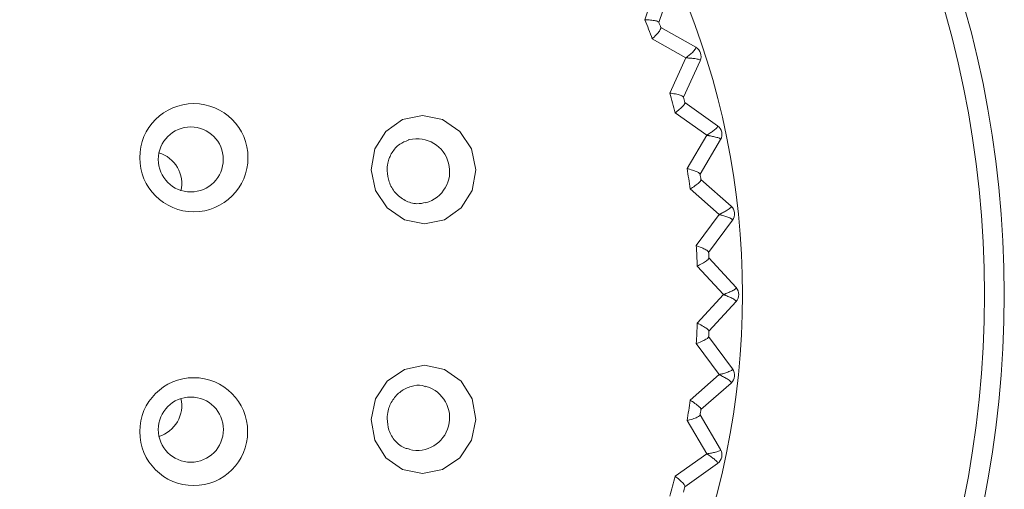
# Model space of a CAD drawing. Units: inches. Extents: x 3.21 to 10.51, y 0.23 to 6.7.
# Drawn here: x 7.33 to 7.56, y 4.07 to 4.18 of the extents above; entities that cross this region are included whole.
import ezdxf

# ---------------------------------------------------------------- set-up
doc = ezdxf.new("R2010")
doc.units = ezdxf.units.IN
doc.header["$MEASUREMENT"] = 0
doc.styles.add('SLDTEXTSTYLE3', font='TXT', dxfattribs={"width": 0.75})
doc.dimstyles.new('SLDDIMSTYLE1', dxfattribs={"dimtxt": 0.1377952755905512, "dimasz": 0.156, "dimexe": 0, "dimexo": 0.0625, "dimgap": 0.0344488188976378, "dimtad": 0, "dimtih": 1, "dimtoh": 1, "dimdec": 3, "dimlfac": 2, "dimrnd": 1e-09, "dimzin": 12, "dimdsep": 46, "dimlunit": 5, "dimtxsty": 'SLDTEXTSTYLE3', "dimsah": 1, "dimcen": 0, "dimadec": 0, "dimazin": 3, "dimtfac": 1, "dimtofl": 0, "dimtmove": 0, "dimatfit": 3, "dimfxl": 0, "dimfrac": 2, "dimtolj": 1, "dimtzin": 12, "dimarcsym": 0})

# ---------------------------------------------------------------- blocks, each defined once
blk = doc.blocks.new('_D_3')
at = {"color": 7, "linetype": 'Continuous', "lineweight": 0}
for p, q in [((6.720594809634989, 4.507064316645598), (6.470594809634989, 4.507064316645598)), ((7.103275047647679, 4.254256935973521), (6.720594809634989, 4.507064316645598))]:
    blk.add_line(p, q, dxfattribs=at)
blk.add_solid([(7.103275047647679, 4.254256935973521), (6.98744458604437, 4.361938430041743), (6.958781964271072, 4.31855117254509)], dxfattribs=at)
at = {"color": 7, "linetype": 'Continuous', "lineweight": 0, "char_height": 0.1377952755905512, "attachment_point": 1, "style": 'SLDTEXTSTYLE3'}
for s, insert in [('1"', (6.311938839108965, 4.576369359743656)), ('%%c', (6.104126343109986, 4.57426415593815))]:
    blk.add_mtext(s, dxfattribs=dict(at, insert=insert))

msp = doc.modelspace()

# ---------------------------------------------------------------- linework, layer by layer
at = {"color": 7, "linetype": 'Continuous', "lineweight": 15}
for p, q in [((7.476061436901236, 4.18211037097733), (7.478990243203343, 4.190863650331226)), ((7.482430514703376, 4.190546544011641), (7.47938778102005, 4.181452771606655)), ((7.479850780194351, 4.180246617520721), (7.488196893429858, 4.175524613848398)), ((7.485852459010276, 4.172986966973017), (7.477818844640337, 4.177532167293987)), ((7.482024730176121, 4.164587782621259), (7.485852459010276, 4.172986966973017)), ((7.48924073770679, 4.172311991501909), (7.48526411438215, 4.163586088009705)), ((7.485598499765463, 4.162338144769872), (7.493405308331985, 4.156769602336972)), ((7.490808460641257, 4.154490917083804), (7.483293958056201, 4.159850959686417)), ((7.486123746673166, 4.146537850955585), (7.490808460641257, 4.154490917083804)), ((7.419822563131339, 4.153470581220048), (7.419573639868991, 4.153399059940272)), ((7.494107623843812, 4.15346546763368), (7.489240679595162, 4.145203035878931)), ((7.489442787591254, 4.143926976212484), (7.496624758460457, 4.137572905135195)), ((7.493803949105306, 4.135578147256718), (7.486890888767968, 4.14169430639256)), ((7.488313576709855, 4.128158334808826), (7.493803949105306, 4.135578147256718)), ((7.496977850491461, 4.134213458866344), (7.491273908578465, 4.126505023780382)), ((7.494806105203966, 4.116455869755738), (7.488570228050051, 4.123261135505428)), ((7.491341524849835, 4.125214828464058), (7.497819970845951, 4.118144845274776)), ((7.488570228050051, 4.109650604006046), (7.494806105203966, 4.116455869755738)), ((7.497819970845951, 4.114766894236698), (7.491341524849834, 4.107696911047417)), ((7.493803949105306, 4.097333592254757), (7.488313576709855, 4.104753404702649)), ((7.491273908578465, 4.106406715731093), (7.496977850491461, 4.098698280645131)), ((7.486890888767968, 4.091217433118914), (7.493803949105306, 4.097333592254757)), ((7.496624758460457, 4.095338834376279), (7.489442787591254, 4.08898476329899)), ((7.42386670052437, 4.094534084515011), (7.423713590490483, 4.094573314076221)), ((7.490808460641257, 4.078420822427671), (7.486123746673166, 4.086373888555889)), ((7.489240679595162, 4.087708703632543), (7.494107623843812, 4.079446271877795)), ((7.483293958056201, 4.073060779825058), (7.490808460641257, 4.078420822427671)), ((7.493405308331985, 4.076142137174502), (7.485598499765462, 4.070573594741603))]:
    msp.add_line(p, q, dxfattribs=at)
at = {"color": 7, "linetype": 'Continuous', "lineweight": 15, "flags": 128}
for points in [[(7.410711380592511, 4.146286317728414), (7.411564229563822, 4.151236645232395), (7.414187864561045, 4.155433330248725), (7.418182860939162, 4.158237465526713), (7.422941016714338, 4.159222146889834), (7.427737945802592, 4.158237465526713), (7.431843359234508, 4.155433330248725), (7.434632245030742, 4.151236645232395), (7.435680020610128, 4.146286317728414), (7.434827171638817, 4.141335990224434), (7.432203536641595, 4.137139305208103), (7.428208540263477, 4.134335169930115), (7.423450384488301, 4.133350488566994), (7.418653455400047, 4.134335169930115), (7.414548041968133, 4.137139305208104), (7.411759156171899, 4.141335990224434), (7.410711380592511, 4.146286317728414)], [(7.410711472258335, 4.086625761088785), (7.411759246745849, 4.091576088889813), (7.414548131502388, 4.095772774157967), (7.418653544105075, 4.098576909604219), (7.423450472700805, 4.099561591026426), (7.428208628395146, 4.098576909604219), (7.432203625116424, 4.095772774157967), (7.434827260828558, 4.091576088889813), (7.435680110777695, 4.086625761088785), (7.43463233629018, 4.081675433287757), (7.431843451533641, 4.077478748019603), (7.427738038930955, 4.074674612573352), (7.422941110335225, 4.073689931151144), (7.418182954640884, 4.074674612573352), (7.414187957919605, 4.077478748019603), (7.411564322207471, 4.081675433287757), (7.410711472258335, 4.086625761088785)]]:
    msp.add_lwpolyline(points, dxfattribs=at)
at = {"color": 7, "linetype": 'Continuous', "lineweight": 15}
for centre, radius in [((7.3118676317662, 4.116455869755738), 0.2499999999999991), ((7.3118676317662, 4.116455869755738), 0.2452531645569627), ((7.3118676317662, 4.116455869755738), 0.1875), ((7.368371737221866, 4.149149887497747), 0.01291881051944641), ((7.36763672440599, 4.148734940216414), 0.007760305562172502), ((7.368335745284272, 4.083719899378676), 0.01288325516933982), ((7.367658404364188, 4.084202069714909), 0.00778172253929364)]:
    msp.add_circle(centre, radius, dxfattribs=at)
for centre, radius, start, end in [((7.3118676317662, 4.116455869755738), 0.1768335917617978, 20.20551599388238, 21.79448400611741), ((7.3118676317662, 4.116455869755738), 0.1796875000000019, 20.77891097277203, 21.22108902722754), ((7.486965834529599, 4.173348724608549), 0.002500000000000095, 335.5000000000088, 60.49999999997556), ((7.3118676317662, 4.116455869755738), 0.1768335917617971, 14.20551599388243, 15.79448400611729), ((7.3118676317662, 4.116455869755738), 0.179687500000002, 14.77891097277213, 15.22108902722772), ((7.491953550942708, 4.154734313541081), 0.002499999999999866, 329.5000000000058, 54.50000000000422), ((7.3118676317662, 4.116455869755738), 0.1768335917617974, 8.205515993882118, 9.794484006117479), ((7.3118676317662, 4.116455869755738), 0.1796875000000022, 8.77891097277189, 9.22108902722776), ((7.494968208339918, 4.135700515833222), 0.002499999999999794, 323.4999999999972, 48.50000000000627), ((7.3118676317662, 4.116455869755738), 0.1768335917617976, 2.205515993882499, 3.794484006117385), ((7.3118676317662, 4.116455869755738), 0.1796875000000015, 2.778910972771929, 3.221089027227793), ((7.495976777503926, 4.116455869755738), 0.00250000000000005, 317.4999999999923, 42.49999999999353), ((7.3118676317662, 4.116455869755738), 0.1768335917617977, 356.2055159938831, 357.794484006118), ((7.3118676317662, 4.116455869755738), 0.1796875000000016, 356.7789109727728, 357.2210890272286), ((7.494968208339918, 4.097211223678253), 0.002500000000000459, 311.4999999999811, 36.5000000000037), ((7.3118676317662, 4.116455869755738), 0.1768335917617977, 350.2055159938831, 351.7944840061181), ((7.3118676317662, 4.116455869755738), 0.1796875000000015, 350.7789109727727, 351.2210890272286), ((7.491953550942708, 4.078177425970393), 0.00250000000000028, 305.4999999999848, 30.49999999999503), ((7.3118676317662, 4.116455869755738), 0.176833591761797, 344.2055159938829, 345.7944840061181), ((7.3118676317662, 4.116455869755738), 0.1796875000000019, 344.7789109727727, 345.2210890272284)]:
    msp.add_arc(centre, radius, start, end, dxfattribs=at)
at = {"color": 8, "linetype": 'Continuous', "lineweight": 15}
for centre, radius, start, end in [((7.421631068043563, 4.145868850314569), 0.007813898052626996, 285.7461712189007, 103.3822900931608), ((7.421631100884347, 4.087044796963096), 0.007815838648907619, 256.7309226867116, 73.37930338692944)]:
    msp.add_arc(centre, radius, start, end, dxfattribs=at)
at = {"color": 7, "linetype": 'Continuous', "lineweight": 15}
for centre, major_axis, ratio, start_param, end_param in [((7.35759827958787, 4.142858471585796), (0.006852160663483708, 0.003956096803592324), 0.9874000040777758, 0, 0.7374185977799905), ((7.35759827958787, 4.142858471585796), (0.006852160663483708, 0.003956096803592324), 0.9874000040777758, 5.545766709287367, 6.283185307179586), ((7.35759827958787, 4.09005326792568), (0.006852160663483706, -0.003956096803591435), 0.9874000040779695, 0, 0.7374186199744638), ((7.35759827958787, 4.09005326792568), (0.006852160663483706, -0.003956096803591435), 0.9874000040779695, 5.545766687292176, 6.283185307179586)]:
    msp.add_ellipse(centre, major_axis=major_axis, ratio=ratio, start_param=start_param, end_param=end_param, dxfattribs=at)
for points, knots in [([(7.476061436901236, 4.18211037097733), (7.476084703526169, 4.182109591211008), (7.476289307919532, 4.182102734023271), (7.477022991353302, 4.182069152756424), (7.478096361494361, 4.181966433150445), (7.479086922293473, 4.181761408124573), (7.479276001641668, 4.181585156674041), (7.479370636283901, 4.181496942423657)], [0, 0, 0, 0, 0.01293421163934029, 0.1137421750558032, 0.4190358123577699, 0.709226107595537, 1, 1, 1, 1]), ([(7.477818844640337, 4.177532167293987), (7.477835613346752, 4.177548315184143), (7.477983075688766, 4.177690318129514), (7.478505838482651, 4.178206203915137), (7.479234775116577, 4.179000764272115), (7.479833716728875, 4.179815942107335), (7.479856294828124, 4.180073441239687), (7.479867595217961, 4.180202320138934)], [0, 0, 0, 0, 0.01293421163932703, 0.1137421750558002, 0.419035812357787, 0.709226107595545, 1, 1, 1, 1]), ([(7.485852459010276, 4.172986966973017), (7.485867499897528, 4.17299889411179), (7.485884058867342, 4.173012025061286), (7.485910680851966, 4.173033196565309), (7.485944800826857, 4.173060367868918), (7.486018547082173, 4.173119330022613), (7.486157407969289, 4.173231235763901), (7.486412595742038, 4.173440042560578), (7.486901560543306, 4.173852734662832), (7.487607499231081, 4.174495553338515), (7.488167682763278, 4.175125659075712), (7.48829146478083, 4.175440338914045), (7.488216075735689, 4.17550752000816), (7.488196893429858, 4.175524613848399)], [0, 0, 0, 0, 0.009548198357219168, 0.0105119017067399, 0.01698294704612737, 0.03136494173620189, 0.05799091935236823, 0.1076350083667576, 0.2026043693517719, 0.4060723783467553, 0.6925206262922813, 0.9217636544873831, 1, 1, 1, 1]), ([(7.485852459010276, 4.172986966973017), (7.485871637939946, 4.17298615852676), (7.485892752606397, 4.172985268483709), (7.485926734542216, 4.172983788387119), (7.485970309073298, 4.172981861558774), (7.486064628131505, 4.172977507135714), (7.486242745493411, 4.172968593870801), (7.486571930293987, 4.172949661233145), (7.487210085459306, 4.172903192608047), (7.488159041192168, 4.172798081724819), (7.488982606049393, 4.172617583093974), (7.489267711973358, 4.172435759001391), (7.489246209011003, 4.172337095785633), (7.48924073770679, 4.172311991501909)], [0, 0, 0, 0, 0.009548198357316464, 0.01051190170699229, 0.01698294704618927, 0.03136494173611909, 0.05799091935233039, 0.1076350083667821, 0.2026043693517651, 0.4060723783467757, 0.6925206262922844, 0.9217636544874045, 1, 1, 1, 1]), ([(7.482024730176121, 4.16458778262126), (7.482047787836273, 4.164584575102028), (7.482250554614064, 4.164556368495848), (7.482976708655003, 4.164446280388888), (7.484033461639559, 4.164231925760257), (7.484997165092083, 4.163924482084837), (7.485166785350552, 4.163729431984487), (7.485251680674282, 4.163631808967272)], [0, 0, 0, 0, 0.01293421163934521, 0.1137421750558187, 0.4190358123577795, 0.7092261075955469, 1, 1, 1, 1]), ([(7.483293958056201, 4.159850959686417), (7.483312322816031, 4.159865266309629), (7.483473820693561, 4.159991077336017), (7.484047644486568, 4.160449493453804), (7.484855642102422, 4.161163506499868), (7.485536511936307, 4.161911612259286), (7.485585882338964, 4.162165340730431), (7.48561059233737, 4.162292332405199)], [0, 0, 0, 0, 0.01293421163931512, 0.113742175055778, 0.4190358123577629, 0.7092261075955475, 1, 1, 1, 1]), ([(7.490808460641257, 4.154490917083804), (7.490824665858431, 4.154501206683651), (7.490842506674435, 4.154512534816787), (7.490871195845859, 4.154530807585888), (7.490907969082535, 4.154554263533769), (7.490987474571495, 4.154605194103822), (7.491137272099292, 4.154701971898644), (7.491412888180309, 4.154882960444091), (7.491942312452479, 4.155242281036571), (7.492711576782593, 4.155807787598087), (7.49333455555519, 4.156375886426362), (7.493490552481822, 4.156675903671542), (7.493422598762287, 4.156750597041628), (7.493405308331985, 4.156769602336972)], [0, 0, 0, 0, 0.009548198357197762, 0.01051190170668219, 0.01698294704600214, 0.03136494173608135, 0.05799091935236563, 0.1076350083666981, 0.2026043693517626, 0.4060723783467694, 0.6925206262922958, 0.9217636544874174, 1, 1, 1, 1]), ([(7.490808460641257, 4.154490917083804), (7.490827450001096, 4.154488108322239), (7.490848355964363, 4.154485016071283), (7.490881997031365, 4.154479992003333), (7.490925131448197, 4.154473520951557), (7.491018478655585, 4.154459331356295), (7.49119468858206, 4.154431848585042), (7.491520091074336, 4.15437861048103), (7.492149893064917, 4.154265691037159), (7.493082663239886, 4.154061963077885), (7.493882849278148, 4.153796367268498), (7.494147387569047, 4.153585737543218), (7.494115689287846, 4.153489862486491), (7.494107623843812, 4.15346546763368)], [0, 0, 0, 0, 0.009548198357344549, 0.01051190170707027, 0.01698294704632635, 0.031364941736285, 0.05799091935237827, 0.1076350083667762, 0.2026043693517609, 0.4060723783467409, 0.6925206262922726, 0.9217636544874059, 1, 1, 1, 1]), ([(7.41451082210711, 4.14602271097856), (7.414539397378504, 4.146636252626149), (7.414611732550974, 4.148189366165661), (7.41558919184798, 4.150488809077935), (7.417334236125253, 4.152485908471706), (7.418886097223661, 4.153061584463375), (7.419609250175727, 4.153329844163445)], [0, 0, 0, 0, 0.1817157063427647, 0.4599934250135397, 0.7483619189647317, 1, 1, 1, 1]), ([(7.423730565349903, 4.138457743785209), (7.423036199583778, 4.138304714999849), (7.42140147317593, 4.137944443499163), (7.418743105446199, 4.138783211549414), (7.416377960837275, 4.140655441000103), (7.41483159958238, 4.143238441151013), (7.414614284468889, 4.145124683048309), (7.41451082210711, 4.14602271097856)], [0, 0, 0, 0, 0.1652556910829432, 0.3890569717567685, 0.6055226134981907, 0.8121917918170073, 1, 1, 1, 1]), ([(7.486123746673166, 4.146537850955585), (7.486146342743988, 4.146532250825699), (7.486345050350958, 4.146483003838587), (7.487055719103432, 4.146297615039766), (7.488084276924647, 4.145973973902717), (7.48901056449389, 4.145567479994973), (7.489158867267586, 4.145355768254527), (7.489233093141881, 4.145249806048686)], [0, 0, 0, 0, 0.01293421163934704, 0.1137421750557879, 0.4190358123577715, 0.7092261075955401, 1, 1, 1, 1]), ([(7.486890888767968, 4.14169430639256), (7.48691064837306, 4.14170661500247), (7.487084412381571, 4.141814855697926), (7.487703010240126, 4.142210779645001), (7.48858121624696, 4.142836422503769), (7.489336554550047, 4.143509259784143), (7.489412176343649, 4.143756437691855), (7.489450025222708, 4.14388015079478)], [0, 0, 0, 0, 0.01293421163935163, 0.1137421750557942, 0.4190358123577669, 0.7092261075955404, 0.9999999999999999, 0.9999999999999999, 0.9999999999999999, 0.9999999999999999]), ([(7.493803949105306, 4.135578147256718), (7.493821141104669, 4.135586686582601), (7.49384006829917, 4.135596087785944), (7.49387051033277, 4.135611261619943), (7.493909533936006, 4.13563074522374), (7.493993927579791, 4.135673086204239), (7.494153020535234, 4.13575367573478), (7.494446045217042, 4.135904863080646), (7.495010128477009, 4.136206875371734), (7.495834290228474, 4.136688874010866), (7.496513238755676, 4.137188741720569), (7.496699741456414, 4.137470809320871), (7.496639967577656, 4.137552196610739), (7.496624758460457, 4.137572905135195)], [0, 0, 0, 0, 0.00954819835731172, 0.01051190170678024, 0.01698294704605505, 0.03136494173609795, 0.05799091935230333, 0.1076350083667209, 0.2026043693517691, 0.4060723783467421, 0.6925206262922703, 0.9217636544874053, 0.9999999999999999, 0.9999999999999999, 0.9999999999999999, 0.9999999999999999]), ([(7.493803949105306, 4.135578147256718), (7.493822540843919, 4.135573368953253), (7.493843009053893, 4.135568108373774), (7.4938759406735, 4.135559595379116), (7.493918162386389, 4.135548651002149), (7.494009515011419, 4.135524781698829), (7.494181886909637, 4.135479030528253), (7.494499941915811, 4.135392070245676), (7.49511449048925, 4.135213937152102), (7.496020855481095, 4.13491382420293), (7.496788895694709, 4.134566041138271), (7.497029968015671, 4.134328913483641), (7.496988421708624, 4.134236877013128), (7.496977850491461, 4.134213458866344)], [0, 0, 0, 0, 0.009548198357289957, 0.01051190170693711, 0.01698294704637439, 0.03136494173637726, 0.05799091935239005, 0.1076350083668242, 0.2026043693517756, 0.4060723783467425, 0.6925206262922733, 0.9217636544874093, 1, 1, 1, 1]), ([(7.488313576709855, 4.128158334808826), (7.488335463624065, 4.12815040342448), (7.488527934978094, 4.128080655616737), (7.489215332206523, 4.127821997284522), (7.490204425769678, 4.127392615519084), (7.491083148855191, 4.126891525011332), (7.491208509307891, 4.12666547118892), (7.491271252498539, 4.126552330738556)], [0, 0, 0, 0, 0.01293421163933907, 0.1137421750558084, 0.4190358123577929, 0.7092261075955494, 1, 1, 1, 1]), ([(7.488570228050051, 4.123261135505428), (7.488591166010038, 4.123271311246331), (7.488775292354682, 4.123360795703168), (7.489431886791217, 4.123689889653858), (7.490370679380226, 4.124220307651288), (7.491192210508008, 4.124810504706562), (7.491293255164358, 4.125048423917958), (7.491343828243832, 4.125167503022397)], [0, 0, 0, 0, 0.01293421163935066, 0.1137421750558148, 0.4190358123577831, 0.7092261075955469, 1, 1, 1, 1]), ([(7.494806105203966, 4.116455869755738), (7.49482409562637, 4.116462565249025), (7.494843901829061, 4.116469936521037), (7.49487576319556, 4.116481845172209), (7.494916609614587, 4.116497142965485), (7.495004966778774, 4.116530430459794), (7.495171612106152, 4.116593948770283), (7.495478834949016, 4.116713678476374), (7.496071396982544, 4.116955073556202), (7.496941426466744, 4.117348283394997), (7.497668906046409, 4.117774443330895), (7.497883871158635, 4.118035470894668), (7.497832932015778, 4.118122660408135), (7.497819970845951, 4.118144845274776)], [0, 0, 0, 0, 0.009548198357281724, 0.01051190170759711, 0.01698294704618547, 0.03136494173616854, 0.05799091935233747, 0.1076350083667228, 0.2026043693517833, 0.4060723783467509, 0.6925206262922485, 0.9217636544873643, 1, 1, 1, 1]), ([(7.494806105203966, 4.116455869755738), (7.494824095626371, 4.116449174262454), (7.494843901829061, 4.116441802990448), (7.49487576319556, 4.116429894339281), (7.494916609614582, 4.116414596545981), (7.495004966778779, 4.116381309051691), (7.49517161210615, 4.116317790741184), (7.495478834949019, 4.116198061035105), (7.496071396982542, 4.11595666595527), (7.496941426466744, 4.11556345611648), (7.497668906046407, 4.115137296180579), (7.497883871158635, 4.114876268616807), (7.497832932015778, 4.114789079103339), (7.497819970845951, 4.114766894236698)], [0, 0, 0, 0, 0.009548198357133303, 0.01051190170614845, 0.01698294704640753, 0.03136494173632572, 0.05799091935236721, 0.1076350083667335, 0.202604369351766, 0.406072378346728, 0.6925206262922354, 0.9217636544873553, 0.9999999999999999, 0.9999999999999999, 0.9999999999999999, 0.9999999999999999]), ([(7.488570228050051, 4.109650604006046), (7.488591166010038, 4.109640428265146), (7.488775292354693, 4.109550943808332), (7.489431886791203, 4.109221849857585), (7.490370679380232, 4.108691431860199), (7.491192210508007, 4.10810123480491), (7.491293255164358, 4.107863315593516), (7.491343828243832, 4.107744236489077)], [0, 0, 0, 0, 0.01293421163933065, 0.1137421750557772, 0.4190358123577649, 0.7092261075955383, 1, 1, 1, 1]), ([(7.488313576709855, 4.104753404702649), (7.488335463624065, 4.104761336086995), (7.488527934978095, 4.104831083894734), (7.489215332206522, 4.105089742226956), (7.490204425769678, 4.105519123992389), (7.491083148855191, 4.106020214500143), (7.491208509307891, 4.106246268322555), (7.491271252498539, 4.106359408772919)], [0, 0, 0, 0, 0.01293421163935543, 0.1137421750557988, 0.419035812357773, 0.709226107595529, 1, 1, 1, 1]), ([(7.493803949105306, 4.097333592254758), (7.49382254084392, 4.097338370558211), (7.493843009053896, 4.09734363113768), (7.493875940673497, 4.097352144132369), (7.493918162386392, 4.097363088509306), (7.494009515011416, 4.097386957812662), (7.494181886909637, 4.097432708983211), (7.49449994191581, 4.097519669265805), (7.495114490489251, 4.097697802359368), (7.496020855481095, 4.097997915308547), (7.496788895694709, 4.098345698373203), (7.49702996801567, 4.098582826027833), (7.496988421708624, 4.098674862498346), (7.496977850491461, 4.098698280645131)], [0, 0, 0, 0, 0.0095481983572397, 0.01051190170702763, 0.01698294704654437, 0.03136494173635748, 0.05799091935240341, 0.107635008366788, 0.2026043693517628, 0.4060723783467463, 0.6925206262922661, 0.9217636544873631, 1, 1, 1, 1]), ([(7.493803949105306, 4.097333592254758), (7.493821141104671, 4.097325052928879), (7.493840068299174, 4.097315651725538), (7.493870510332769, 4.097300477891529), (7.493909533936008, 4.097280994287737), (7.49399392757979, 4.09723865330723), (7.494153020535234, 4.097158063776695), (7.494446045217042, 4.097006876430827), (7.495010128477009, 4.096704864139741), (7.495834290228474, 4.096222865500608), (7.496513238755676, 4.095722997790905), (7.496699741456414, 4.095440930190603), (7.496639967577656, 4.095359542900736), (7.496624758460457, 4.095338834376279)], [0, 0, 0, 0, 0.009548198357258826, 0.0105119017067141, 0.01698294704622664, 0.03136494173615974, 0.05799091935238219, 0.1076350083667461, 0.2026043693517724, 0.4060723783467544, 0.6925206262922772, 0.9217636544873651, 0.9999999999999999, 0.9999999999999999, 0.9999999999999999, 0.9999999999999999]), ([(7.414510912681139, 4.086889364771279), (7.414563987348705, 4.087505504834625), (7.414697703195039, 4.089057802640895), (7.415761934854543, 4.091402415203232), (7.417716258382844, 4.093484755058698), (7.420222206179097, 4.094647555488445), (7.42236368007128, 4.094976695006149), (7.423452938249925, 4.094550819397501), (7.423703144879614, 4.094452994196097)], [0, 0, 0, 0, 0.1293238468982246, 0.3258173518995061, 0.5247759674887624, 0.7272087706064724, 0.9373388463327375, 1, 1, 1, 1]), ([(7.486890888767968, 4.091217433118914), (7.486910648373062, 4.091205124509008), (7.487084412381587, 4.091096883813578), (7.487703010240104, 4.090700959866433), (7.488581216246968, 4.090075317007719), (7.489336554550046, 4.089402479727328), (7.489412176343648, 4.089155301819618), (7.489450025222708, 4.089031588716695)], [0, 0, 0, 0, 0.01293421163934009, 0.1137421750558164, 0.4190358123577865, 0.7092261075955414, 1, 1, 1, 1]), ([(7.419864751806979, 4.079570581661993), (7.419509067447302, 4.079629534566353), (7.418204783464555, 4.079845713115676), (7.416364948662479, 4.081390338803494), (7.414757545335386, 4.083910272648534), (7.414590698920368, 4.085925621517107), (7.414510912681139, 4.086889364771279)], [0, 0, 0, 0, 0.114997729509053, 0.4216932585590725, 0.723452733371514, 1, 1, 1, 1]), ([(7.486123746673166, 4.086373888555889), (7.486146342743987, 4.086379488685777), (7.486345050350955, 4.086428735672904), (7.487055719103434, 4.086614124471685), (7.488084276924646, 4.086937765608766), (7.489010564493891, 4.0873442595165), (7.489158867267586, 4.087555971256948), (7.48923309314188, 4.087661933462789)], [0, 0, 0, 0, 0.01293421163934516, 0.1137421750558021, 0.419035812357774, 0.7092261075955418, 1, 1, 1, 1]), ([(7.490808460641257, 4.078420822427671), (7.490827450001098, 4.078423631189208), (7.490848355964367, 4.078426723440133), (7.490881997031361, 4.078431747508166), (7.4909251314482, 4.078438218559885), (7.491018478655582, 4.078452408155204), (7.491194688582061, 4.07847989092642), (7.491520091074335, 4.078533129030454), (7.492149893064917, 4.07864604847431), (7.493082663239886, 4.078849776433594), (7.493882849278148, 4.079115372242976), (7.494147387569047, 4.079326001968258), (7.494115689287846, 4.079421877024983), (7.494107623843812, 4.079446271877795)], [0, 0, 0, 0, 0.009548198357084847, 0.01051190170677291, 0.0169829470464625, 0.03136494173622655, 0.05799091935237901, 0.1076350083667417, 0.2026043693517681, 0.4060723783467463, 0.6925206262922754, 0.921763654487346, 1, 1, 1, 1]), ([(7.490808460641257, 4.078420822427671), (7.490824665858431, 4.078410532827824), (7.490842506674436, 4.078399204694688), (7.490871195845857, 4.078380931925583), (7.490907969082532, 4.078357475977698), (7.490987474571497, 4.078306545407659), (7.49113727209929, 4.078209767612826), (7.49141288818031, 4.078028779067385), (7.491942312452479, 4.077669458474901), (7.492711576782593, 4.077103951913387), (7.493334555555189, 4.076535853085112), (7.493490552481822, 4.076235835839935), (7.493422598762287, 4.076161142469847), (7.493405308331985, 4.076142137174502)], [0, 0, 0, 0, 0.009548198357390207, 0.01051190170696679, 0.01698294704617482, 0.03136494173610154, 0.05799091935238557, 0.1076350083667648, 0.2026043693517815, 0.4060723783467929, 0.6925206262922924, 0.9217636544873837, 0.9999999999999999, 0.9999999999999999, 0.9999999999999999, 0.9999999999999999]), ([(7.483293958056201, 4.073060779825058), (7.48331232281603, 4.073046473201845), (7.483473820693557, 4.072920662175453), (7.484047644486571, 4.072462246057676), (7.484855642102421, 4.071748233011604), (7.485536511936307, 4.07100012725219), (7.485585882338964, 4.070746398781044), (7.48561059233737, 4.070619407106276)], [0, 0, 0, 0, 0.01293421163933975, 0.1137421750558006, 0.4190358123577756, 0.7092261075955381, 1, 1, 1, 1])]:
    msp.add_open_spline(points, degree=3, knots=knots, dxfattribs=at)

# ---------------------------------------------------------------- dimensions: what is measured, and where the dimension line sits
at = {"color": 7, "linetype": 'Continuous', "lineweight": 0}
dim = msp.add_diameter_dim_2p(p1=(7.520460215884721, 3.978654803537955), p2=(7.103275047647679, 4.254256935973521), dimstyle='SLDDIMSTYLE1', dxfattribs=at)
dim.commit()
dim.dimension.update_dxf_attribs({"geometry": '_D_3', "text_midpoint": (6.287360576372487, 4.507064316645599), "dimtype": 163})

doc.saveas('drawing.dxf')
